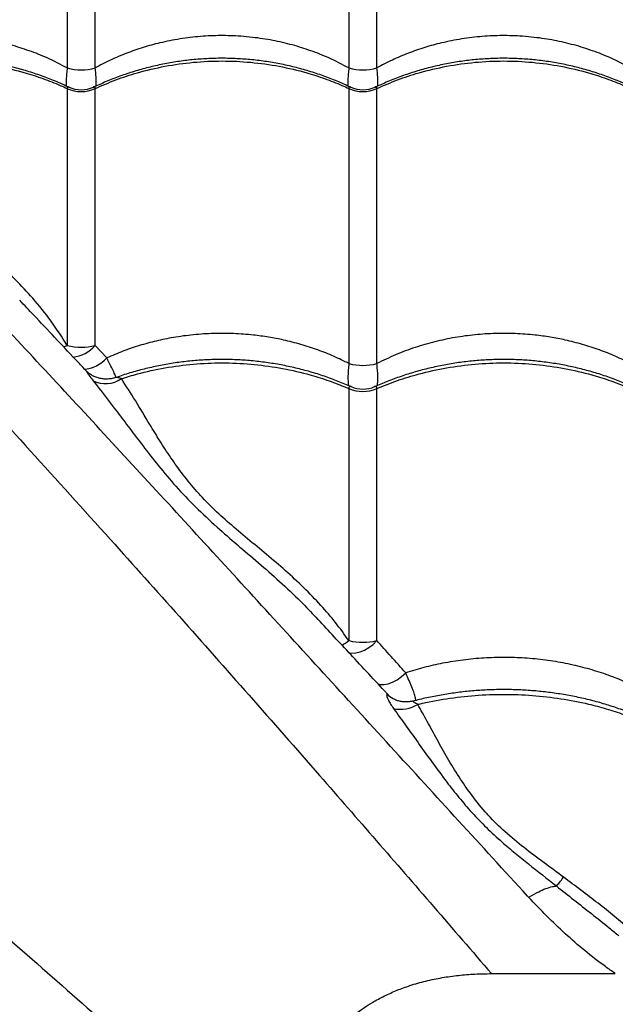
# Model space of a CAD drawing. Extents: x -1953.97 to -1944.89, y 1985.33 to 1992.07.
# Drawn here: x -1949.61 to -1949.4, y 1987.67 to 1988.02 of the extents above; entities that cross this region are included whole.
import ezdxf

# ---------------------------------------------------------------- set-up
doc = ezdxf.new("R2010")
doc.units = 0
doc.linetypes.add('SLD-CONTINUA', pattern=[0])
doc.layers.get('0').update_dxf_attribs({"linetype": 'CONTINUOUS'})

msp = doc.modelspace()

# ---------------------------------------------------------------- linework, layer by layer
at = {"color": 7, "linetype": 'SLD-CONTINUA'}
for p, q in [((-1949.592807495797, 1988.095641489398), (-1949.592807495797, 1988.002196571046)), ((-1949.582890140425, 1988.002196571046), (-1949.582890140425, 1988.095641489398)), ((-1949.492807495797, 1988.095641489398), (-1949.492807495797, 1988.002196571046)), ((-1949.482890140426, 1988.002196571046), (-1949.482890140426, 1988.095641489398)), ((-1949.592807495797, 1987.994884983869), (-1949.592807495797, 1987.903734324665)), ((-1949.582890140425, 1987.903734324665), (-1949.582890140425, 1987.994884983869)), ((-1949.492807495797, 1987.994884983869), (-1949.492807495797, 1987.89726809504)), ((-1949.482890140426, 1987.89726809504), (-1949.482890140426, 1987.994884983869)), ((-1949.578775555527, 1987.899272630718), (-1949.582890140425, 1987.903734324665)), ((-1949.492807495797, 1987.888373843944), (-1949.492807495797, 1987.798946956209)), ((-1949.482890140426, 1987.798946956209), (-1949.482890140426, 1987.888373843944)), ((-1949.477144182154, 1987.778354511473), (-1949.476953480949, 1987.778248469658)), ((-1949.44221805676, 1987.680745324961), (-1949.398234912383, 1987.680745324961))]:
    msp.add_line(p, q, dxfattribs=at)
at = {"color": 7, "linetype": 'SLD-CONTINUA', "flags": 128}
for points in [[(-1949.594192322819, 1987.903099678341), (-1949.593749977988, 1987.903290843339), (-1949.592807495797, 1987.903734324665)], [(-1949.493022146106, 1987.794684630357), (-1949.491849373938, 1987.794489316717), (-1949.490399414416, 1987.794554726978), (-1949.488857825881, 1987.794918461974), (-1949.487279989199, 1987.795567454693), (-1949.485722587438, 1987.796478390364), (-1949.484241569548, 1987.797618544037), (-1949.482890140426, 1987.798946956209)], [(-1949.482576893432, 1987.783555776911), (-1949.481661086911, 1987.783337827281), (-1949.480334545922, 1987.783334905793), (-1949.478860522117, 1987.783633465535), (-1949.477295589495, 1987.784222047589), (-1949.475699811194, 1987.785078061789), (-1949.474134434229, 1987.786168653752), (-1949.472659538793, 1987.787451965843)]]:
    msp.add_lwpolyline(points, dxfattribs=at)
at = {"color": 7, "linetype": 'SLD-CONTINUA'}
for centre, radius, start, end in [((-1949.587848818112, 1988.019667017689), 0.01816053386563269, 254.154343398193, 285.845656601807), ((-1949.487848818111, 1988.019667017689), 0.01816053386562879, 254.154343398193, 285.845656601807), ((-1949.587848818112, 1988.005850039827), 0.01203415707695609, 245.6663051472559, 294.3336948527441), ((-1949.587848818112, 1988.004444788494), 0.01000000026736299, 244.3244669353878, 295.6776620894029), ((-1949.487848818111, 1988.005850039827), 0.01203415707695391, 245.6663051472559, 294.3336948527441), ((-1949.487848818111, 1988.004444788494), 0.01000000026736387, 244.3244669353878, 295.6776620894029), ((-1949.587848818112, 1987.921898541766), 0.01882889447803434, 254.73078883347, 285.26921116653), ((-1949.592181211283, 1987.911743513175), 0.01226666614339807, 276.3655067614293, 319.2376518752749), ((-1949.587797432386, 1987.907314339512), 0.01208566681577244, 274.5898788515182, 318.2875767505114), ((-1949.487848818111, 1987.916287267322), 0.01965495862848713, 255.387152315861, 284.612847684139), ((-1949.579200036242, 1987.900030180749), 0.009879733421215054, 243.4743258925714, 304.8110939469871), ((-1949.487848818111, 1987.898211213894), 0.01000000018412483, 245.6339858654634, 294.3065874332464), ((-1949.487848818111, 1987.900217320096), 0.01283964219776458, 247.2817039807376, 292.7182960192624), ((-1949.531264539185, 1987.853023508227), 0.06635674543201868, 302.745619253706, 305.4188893315792), ((-1949.487848818111, 1987.819190970158), 0.02084247070730543, 256.2366516493439, 283.7633483506562), ((-1949.47250751936, 1987.786466421972), 0.009343539682843094, 224.1020264217381, 240.2482751829363), ((-1949.474409478777, 1987.785758226982), 0.01119868295339009, 256.7528614965473, 302.4910083091573)]:
    msp.add_arc(centre, radius, start, end, dxfattribs=at)
for points, knots in [([(-1949.909488257472, 1988.204259454224), (-1949.907904173752, 1988.201888696064), (-1949.904734104792, 1988.197144333907), (-1949.899118306091, 1988.189290651491), (-1949.892991058109, 1988.181008269295), (-1949.885919034409, 1988.171716914193), (-1949.877868245483, 1988.161405826676), (-1949.868742568246, 1988.150045659861), (-1949.859094062718, 1988.138345739936), (-1949.848973220392, 1988.126383735724), (-1949.83756676921, 1988.113236022604), (-1949.824784540184, 1988.098926625264), (-1949.810578178626, 1988.083483231468), (-1949.795959264416, 1988.067965222917), (-1949.775409984756, 1988.046724091143), (-1949.749103872136, 1988.019632573714), (-1949.718732017864, 1987.987821589708), (-1949.68970040769, 1987.957091144009), (-1949.662015845068, 1987.927451259688), (-1949.634116838661, 1987.897249815707), (-1949.605972573431, 1987.866440199603), (-1949.578936560524, 1987.836512033503), (-1949.553030539666, 1987.807538445827), (-1949.528289446253, 1987.779619469353), (-1949.504965406442, 1987.753077021497), (-1949.483103439042, 1987.728016834974), (-1949.462766915238, 1987.704579241835), (-1949.449067371166, 1987.688689610059), (-1949.44221805676, 1987.680745324961)], [0, 0, 0, 0, 0.02054619433954082, 0.04111705215783338, 0.06169888586507057, 0.08226006382654825, 0.1071075695996451, 0.1319754747024868, 0.1568592201605636, 0.1817438265246934, 0.2066053520595328, 0.2375597467329226, 0.2685223705871304, 0.2994910117788813, 0.3304536138034489, 0.3957990183837127, 0.4611434651056388, 0.5172239213218651, 0.5733230530525667, 0.6294205385233758, 0.6855043294605263, 0.7415719152029632, 0.789421473427644, 0.8372774242711777, 0.8851250047534371, 0.9234153596940609, 0.9617102381360383, 1, 1, 1, 1]), ([(-1949.42893561077, 1987.707796124277), (-1949.429086450389, 1987.707960482579), (-1949.437456997766, 1987.717081222603), (-1949.453928970329, 1987.73504964665), (-1949.478057195044, 1987.761424663864), (-1949.50184473384, 1987.787446251464), (-1949.525272952169, 1987.813074221031), (-1949.548374791071, 1987.838289920854), (-1949.57119398245, 1987.863095377607), (-1949.593772611873, 1987.887523636746), (-1949.616117860692, 1987.911559595682), (-1949.640697015452, 1987.937825761174), (-1949.667466504764, 1987.966212568944), (-1949.696449781487, 1987.996652256609), (-1949.721918620322, 1988.023181928399), (-1949.744128095978, 1988.046044280419), (-1949.762932568524, 1988.065364662869), (-1949.781463566686, 1988.084572280851), (-1949.793295191997, 1988.097262768137), (-1949.799210428446, 1988.103607393746)], [0, 0, 0, 0, 0.001116555386317815, 0.061961040496982, 0.1228253775885812, 0.1836924418542946, 0.2445406470217437, 0.3052092275140272, 0.3658902146502472, 0.4265746700047893, 0.4872479808036192, 0.5477593850307483, 0.6282873857023025, 0.7088220928167611, 0.7893544591808723, 0.8420197110654606, 0.8946909855064231, 0.9473506213641189, 1, 1, 1, 1]), ([(-1950.038862947375, 1988.074884764321), (-1950.036492189215, 1988.073300680602), (-1950.031747827058, 1988.070130611641), (-1950.023894144642, 1988.06451481294), (-1950.015611762446, 1988.058387564958), (-1950.006320407344, 1988.051315541258), (-1949.996009319827, 1988.043264752332), (-1949.984649153012, 1988.034139075095), (-1949.972949233086, 1988.024490569568), (-1949.960987228875, 1988.014369727241), (-1949.947839515755, 1988.002963276059), (-1949.933530118415, 1987.990181047034), (-1949.918086724619, 1987.975974685475), (-1949.902568716068, 1987.961355771266), (-1949.881327584294, 1987.940806491605), (-1949.854236066865, 1987.914500378985), (-1949.822425082859, 1987.884128524713), (-1949.791694637159, 1987.855096914539), (-1949.762054752839, 1987.827412351917), (-1949.731853308858, 1987.79951334551), (-1949.701043692754, 1987.77136908028), (-1949.671115526654, 1987.744333067373), (-1949.642141938978, 1987.718427046515), (-1949.614222962504, 1987.693685953102), (-1949.587680514648, 1987.670361913291), (-1949.562620328125, 1987.648499945891), (-1949.539182734985, 1987.628163422087), (-1949.52329310321, 1987.614463878015), (-1949.515348818112, 1987.607614563609)], [0, 0, 0, 0, 0.02054619433954084, 0.04111705215783343, 0.06169888586507067, 0.08226006382654827, 0.1071075695996451, 0.1319754747024867, 0.1568592201605639, 0.1817438265246935, 0.2066053520595329, 0.2375597467329225, 0.2685223705871305, 0.2994910117788814, 0.3304536138034491, 0.3957990183837131, 0.4611434651056392, 0.5172239213218656, 0.5733230530525673, 0.6294205385233763, 0.685504329460527, 0.7415719152029636, 0.7894214734276447, 0.8372774242711781, 0.8851250047534374, 0.9234153596940612, 0.9617102381360384, 1, 1, 1, 1]), ([(-1949.592807495797, 1988.002196571046), (-1949.595159698171, 1988.003426084995), (-1949.599511930679, 1988.005701029804), (-1949.606276452448, 1988.008359006097), (-1949.612933618477, 1988.010454740813), (-1949.619852007845, 1988.012055209471), (-1949.626005879202, 1988.012997191858), (-1949.63218169478, 1988.013562964708), (-1949.638360362743, 1988.01375879207), (-1949.645561206109, 1988.013454126739), (-1949.652778103298, 1988.01259509552), (-1949.661041940493, 1988.010962751826), (-1949.668455036201, 1988.008729791927), (-1949.675004108892, 1988.006150940399), (-1949.678171296825, 1988.00462218669), (-1949.679754900808, 1988.003857805001)], [0, 0, 0, 0, 0.09011921865066051, 0.1667457687648827, 0.2433705639691756, 0.3223020330317781, 0.4012323825435082, 0.4479013626637571, 0.5256969778562185, 0.6034926229648487, 0.6837813071170235, 0.76407098442117, 0.8810125348120729, 0.9405058910923039, 1, 1, 1, 1]), ([(-1949.492807495797, 1988.002196571046), (-1949.49515969817, 1988.003426084999), (-1949.499511930678, 1988.005701029816), (-1949.50627645245, 1988.008359006056), (-1949.512933618473, 1988.010454740967), (-1949.519852007863, 1988.012055208876), (-1949.526005879147, 1988.012997193691), (-1949.532181694925, 1988.013562959868), (-1949.538360361764, 1988.013758824735), (-1949.545561209756, 1988.01345400506), (-1949.552778089214, 1988.012595565328), (-1949.559592175816, 1988.011247491044), (-1949.565900399454, 1988.009519271923), (-1949.571738773003, 1988.007485836204), (-1949.577442809448, 1988.005082005574), (-1949.581074350236, 1988.003158389546), (-1949.582890140425, 1988.002196571046)], [0, 0, 0, 0, 0.0866316554015653, 0.1602928009762805, 0.233952259555102, 0.309829125006824, 0.3857049142336695, 0.4305678309816737, 0.5053527994713745, 0.5801377967195062, 0.6573193537975682, 0.7345018655931781, 0.8001137501969768, 0.8657265773647591, 0.9328625567397574, 1, 1, 1, 1]), ([(-1949.392807495797, 1988.002196571046), (-1949.39515969817, 1988.003426084999), (-1949.399511930678, 1988.005701029816), (-1949.40627645245, 1988.008359006056), (-1949.412933618472, 1988.010454740967), (-1949.419852007863, 1988.012055208876), (-1949.426005879147, 1988.012997193691), (-1949.432181694925, 1988.013562959868), (-1949.438360361764, 1988.013758824735), (-1949.445561209757, 1988.01345400506), (-1949.452778089214, 1988.012595565328), (-1949.459592175816, 1988.011247491044), (-1949.465900399453, 1988.009519271923), (-1949.471738773003, 1988.007485836204), (-1949.477442809448, 1988.005082005574), (-1949.481074350236, 1988.003158389546), (-1949.482890140426, 1988.002196571046)], [0, 0, 0, 0, 0.08663165540156716, 0.1602928009762815, 0.2339522595551021, 0.3098291250068251, 0.3857049142336693, 0.4305678309816735, 0.5053527994713741, 0.5801377967195057, 0.6573193537975663, 0.7345018655931761, 0.800113750196977, 0.8657265773647591, 0.9328625567397563, 1, 1, 1, 1]), ([(-1949.592183903999, 1987.995296038034), (-1949.593586703213, 1987.995954761484), (-1949.596565349365, 1987.997353467762), (-1949.601299889062, 1987.999205968719), (-1949.606324457778, 1988.000907595797), (-1949.611456665151, 1988.002353710004), (-1949.616669013661, 1988.003545105436), (-1949.621940704748, 1988.004474973196), (-1949.627250022181, 1988.005140400471), (-1949.632576760735, 1988.005539168842), (-1949.637892721786, 1988.0056701587), (-1949.643178852097, 1988.005535144406), (-1949.6484332406, 1988.005140382879), (-1949.653663528969, 1988.004487937808), (-1949.658867054885, 1988.003575844506), (-1949.664027169232, 1988.00240991831), (-1949.669114147052, 1988.000975940827), (-1949.673234377283, 1987.999635759486), (-1949.675603563112, 1987.998687341084), (-1949.676352197607, 1987.998387652168)], [0, 0, 0, 0, 0.05510276839220218, 0.1170029519577059, 0.1788873700214492, 0.2406841090979104, 0.3023324535870648, 0.3637840252316012, 0.4250055796394335, 0.4859810895978061, 0.5467130303229817, 0.6069076584586278, 0.6668700606922681, 0.7271672516057467, 0.787804108522355, 0.8487708939444657, 0.9100413454093043, 0.9715741369256405, 1, 1, 1, 1]), ([(-1949.674420135079, 1987.998378539493), (-1949.672261127713, 1987.999108761767), (-1949.666959977361, 1988.000901723723), (-1949.658135071816, 1988.002938957888), (-1949.648060242769, 1988.004354367689), (-1949.637847651598, 1988.00483348891), (-1949.627636007692, 1988.004352195993), (-1949.617553195863, 1988.002946112848), (-1949.608800780941, 1988.000887056641), (-1949.601398298528, 1987.998494407155), (-1949.596438603294, 1987.99654555572), (-1949.593629161878, 1987.995260746792), (-1949.592807495797, 1987.994884983869)], [0, 0, 0, 0, 0.08267320992090912, 0.2029928766832678, 0.3236960201549997, 0.4440156685430614, 0.564365879292966, 0.6850998797554793, 0.8054501089030154, 0.8860638246803445, 0.9666775430536908, 1, 1, 1, 1]), ([(-1949.492183903999, 1987.995296038034), (-1949.493586703213, 1987.995954761484), (-1949.496565349365, 1987.997353467762), (-1949.501299889062, 1987.999205968718), (-1949.506324457778, 1988.000907595799), (-1949.511456665148, 1988.002353709999), (-1949.516669013671, 1988.003545105454), (-1949.521940704711, 1988.004474973131), (-1949.527250022318, 1988.005140400711), (-1949.532576760224, 1988.005539167954), (-1949.537892723676, 1988.00567016199), (-1949.543178845125, 1988.005535132267), (-1949.548433266576, 1988.005140428106), (-1949.553663431175, 1988.004487767538), (-1949.55886742293, 1988.003576485308), (-1949.564025784716, 1988.002407507727), (-1949.569119351186, 1988.00098500175), (-1949.574122503767, 1987.999306504917), (-1949.578945186816, 1987.997433424888), (-1949.582016785287, 1987.996001286344), (-1949.583513900634, 1987.995303253508)], [0, 0, 0, 0, 0.05045939407070755, 0.1071434019112025, 0.1638129727698651, 0.2204022531331774, 0.2768556437548542, 0.3331288430939439, 0.3891914081813631, 0.4450286623778995, 0.5006428723194646, 0.5557650476775686, 0.6106745662374231, 0.6658906616611795, 0.7214178002721228, 0.7772470651274959, 0.8333544068375612, 0.8897019818502714, 0.9462400905266081, 0.9999999999999999, 0.9999999999999999, 0.9999999999999999, 0.9999999999999999]), ([(-1949.582890140425, 1987.994884983869), (-1949.580466838912, 1987.99594948026), (-1949.575620236027, 1987.998078472979), (-1949.56733760278, 1988.000772917066), (-1949.558141313817, 1988.002949697173), (-1949.54805857392, 1988.004351496456), (-1949.537848098276, 1988.004834257414), (-1949.52763588744, 1988.004351989101), (-1949.517553228442, 1988.0029461689), (-1949.508800775347, 1988.000887047018), (-1949.501398299797, 1987.998494409338), (-1949.496438603181, 1987.996545555526), (-1949.493629161853, 1987.995260746748), (-1949.492807495797, 1987.994884983869)], [0, 0, 0, 0, 0.08751096404231508, 0.1750219229455384, 0.2832288219383016, 0.391780592444376, 0.4999874749126095, 0.6082218429822454, 0.716801364057899, 0.8250357486730457, 0.8975339564496482, 0.9700321665609208, 1, 1, 1, 1]), ([(-1949.392183903999, 1987.995296038034), (-1949.393586703213, 1987.995954761484), (-1949.396565349365, 1987.997353467762), (-1949.401299889062, 1987.999205968718), (-1949.406324457778, 1988.000907595799), (-1949.411456665149, 1988.002353709999), (-1949.416669013671, 1988.003545105454), (-1949.421940704711, 1988.004474973131), (-1949.427250022318, 1988.005140400711), (-1949.432576760224, 1988.005539167954), (-1949.437892723676, 1988.00567016199), (-1949.443178845125, 1988.005535132267), (-1949.448433266576, 1988.005140428106), (-1949.453663431175, 1988.004487767538), (-1949.45886742293, 1988.003576485308), (-1949.464025784715, 1988.002407507727), (-1949.469119351186, 1988.00098500175), (-1949.474122503767, 1987.999306504917), (-1949.478945186816, 1987.997433424888), (-1949.482016785287, 1987.996001286344), (-1949.483513900634, 1987.995303253508)], [0, 0, 0, 0, 0.05045939407063116, 0.1071434019111227, 0.1638129727697842, 0.2204022531330871, 0.2768556437547552, 0.33312884309388, 0.3891914081812493, 0.4450286623778302, 0.5006428723193952, 0.5557650476775001, 0.6106745662373384, 0.6658906616610951, 0.7214178002720072, 0.7772470651273974, 0.8333544068374646, 0.8897019818501984, 0.9462400905265183, 1, 1, 1, 1]), ([(-1949.482890140426, 1987.994884983869), (-1949.480466838912, 1987.99594948026), (-1949.475620236027, 1987.998078472979), (-1949.46733760278, 1988.000772917066), (-1949.458141313817, 1988.002949697173), (-1949.44805857392, 1988.004351496456), (-1949.437848098276, 1988.004834257414), (-1949.427635887439, 1988.004351989101), (-1949.417553228442, 1988.0029461689), (-1949.408800775347, 1988.000887047018), (-1949.401398299797, 1987.998494409338), (-1949.396438603181, 1987.996545555526), (-1949.393629161853, 1987.995260746748), (-1949.392807495797, 1987.994884983869)], [0, 0, 0, 0, 0.08751096404231425, 0.1750219229455345, 0.2832288219382979, 0.3917805924443722, 0.4999874749126084, 0.6082218429822457, 0.7168013640578995, 0.8250357486730475, 0.8975339564496468, 0.9700321665609187, 1, 1, 1, 1]), ([(-1949.592807495797, 1988.002196571046), (-1949.592890712431, 1988.001503616313), (-1949.59306802674, 1988.000027099129), (-1949.593205481862, 1987.99807084128), (-1949.593212550082, 1987.996736696825), (-1949.593190487748, 1987.99597197971), (-1949.593162292022, 1987.995781424785), (-1949.593156200773, 1987.995740258353)], [0, 0, 0, 0, 0.261229723901361, 0.5566166998940348, 0.8519961046748984, 0.9680260569643047, 1, 1, 1, 1]), ([(-1949.582540943542, 1987.995744186989), (-1949.582535031692, 1987.995784091305), (-1949.582506999603, 1987.995973304704), (-1949.582485464259, 1987.996731296011), (-1949.582490902499, 1987.99806122301), (-1949.582628704957, 1988.000018287542), (-1949.582806990741, 1988.001503766865), (-1949.582890140425, 1988.002196571046)], [0, 0, 0, 0, 0.03103938658370957, 0.1471787635987321, 0.4393548350111231, 0.7385239173752667, 1, 1, 1, 1]), ([(-1949.492807495797, 1988.002196571046), (-1949.492890712431, 1988.001503616313), (-1949.49306802674, 1988.000027099129), (-1949.493205481863, 1987.99807084128), (-1949.493212550082, 1987.996736696825), (-1949.493190487748, 1987.99597197971), (-1949.493162292022, 1987.995781424785), (-1949.493156200773, 1987.995740258353)], [0, 0, 0, 0, 0.2612297239014126, 0.5566166998942088, 0.8519961046752668, 0.968026056966441, 1, 1, 1, 1]), ([(-1949.482540943542, 1987.995744186989), (-1949.482535031692, 1987.995784091305), (-1949.482506999603, 1987.995973304704), (-1949.482485464259, 1987.996731296011), (-1949.482490902499, 1987.99806122301), (-1949.482628704957, 1988.000018287542), (-1949.482806990741, 1988.001503766865), (-1949.482890140426, 1988.002196571046)], [0, 0, 0, 0, 0.03103938658167641, 0.1471787635985695, 0.4393548350110322, 0.7385239173751815, 0.9999999999999999, 0.9999999999999999, 0.9999999999999999, 0.9999999999999999]), ([(-1949.592807495797, 1987.903734324665), (-1949.59466593023, 1987.90664250261), (-1949.598397582318, 1987.912481992082), (-1949.604700414692, 1987.920233190089), (-1949.611210946603, 1987.927208539086), (-1949.617807248492, 1987.933493712999), (-1949.624601089713, 1987.939430498753), (-1949.631375962332, 1987.945121007308), (-1949.637838349222, 1987.950662131072), (-1949.643858384364, 1987.956238753944), (-1949.649213032147, 1987.96194314743), (-1949.65389465925, 1987.967676741432), (-1949.657966116763, 1987.97331527212), (-1949.661596511532, 1987.978779776452), (-1949.665527653521, 1987.984966794362), (-1949.66976522445, 1987.99171498108), (-1949.672868533723, 1987.996157404203), (-1949.674420135079, 1987.998378539493)], [0, 0, 0, 0, 0.06743106509108426, 0.1353985217294665, 0.1954090359105559, 0.2554237586017382, 0.3165452297799916, 0.3776562743899278, 0.4384913599864508, 0.4993076214997941, 0.5624200406618176, 0.6255625243920356, 0.6873840697082146, 0.7492727670515719, 0.8111372161254673, 0.9055718506473194, 1, 1, 1, 1]), ([(-1949.5921396612, 1987.995403893734), (-1949.592149508906, 1987.995411399087), (-1949.592317634029, 1987.995539534351), (-1949.592496730235, 1987.995536611439), (-1949.592712344975, 1987.995431649496), (-1949.592802870154, 1987.995214901414), (-1949.592806458329, 1987.994958979845), (-1949.592807495797, 1987.994884983869)], [0, 0, 0, 0, 0.02341098765502674, 0.3996844940682752, 0.5723121152637773, 0.8763403083484929, 1, 1, 1, 1]), ([(-1949.582890140425, 1987.994884983869), (-1949.582898317744, 1987.995034190922), (-1949.582911576549, 1987.995276117056), (-1949.583070930633, 1987.995529519674), (-1949.583298833057, 1987.995511389139), (-1949.58349676555, 1987.995451249706), (-1949.583546454752, 1987.995412759509), (-1949.583555540306, 1987.995405721667)], [0, 0, 0, 0, 0.2646993939027489, 0.4291868230541235, 0.8822311952613844, 0.9784662523880503, 1, 1, 1, 1]), ([(-1949.492139661201, 1987.995403893734), (-1949.492149508906, 1987.995411399087), (-1949.492317634029, 1987.995539534351), (-1949.492496730235, 1987.995536611439), (-1949.492712344975, 1987.995431649496), (-1949.492802870154, 1987.995214901414), (-1949.492806458329, 1987.994958979845), (-1949.492807495797, 1987.994884983869)], [0, 0, 0, 0, 0.0234109876548953, 0.3996844940681847, 0.5723121152637186, 0.876340308348476, 1, 1, 1, 1]), ([(-1949.482890140426, 1987.994884983869), (-1949.482898317744, 1987.995034190922), (-1949.482911576549, 1987.995276117056), (-1949.483070930633, 1987.995529519674), (-1949.483298833057, 1987.995511389139), (-1949.48349676555, 1987.995451249706), (-1949.483546454753, 1987.995412759509), (-1949.483555540306, 1987.995405721667)], [0, 0, 0, 0, 0.264699393902841, 0.4291868230541162, 0.8822311952612809, 0.9784662523879532, 1, 1, 1, 1]), ([(-1949.542399617427, 1987.594332117619), (-1949.54256397573, 1987.594482957238), (-1949.551684715754, 1987.602853504615), (-1949.569653139801, 1987.619325477179), (-1949.596028157014, 1987.643453701893), (-1949.622049744615, 1987.667241240689), (-1949.647677714182, 1987.690669459018), (-1949.672893414005, 1987.71377129792), (-1949.697698870758, 1987.7365904893), (-1949.722127129897, 1987.759169118722), (-1949.746163088833, 1987.781514367542), (-1949.772429254324, 1987.806093522301), (-1949.800816062095, 1987.832863011614), (-1949.83125574976, 1987.861846288336), (-1949.85778542155, 1987.887315127171), (-1949.88064777357, 1987.909524602827), (-1949.89996815602, 1987.928329075374), (-1949.919175774002, 1987.946860073536), (-1949.931866261288, 1987.958691698847), (-1949.938210886897, 1987.964606935295)], [0, 0, 0, 0, 0.001116555386317806, 0.06196104049698187, 0.1228253775885813, 0.1836924418542943, 0.2445406470217436, 0.3052092275140272, 0.3658902146502467, 0.4265746700047894, 0.4872479808036194, 0.5477593850307486, 0.6282873857023026, 0.7088220928167618, 0.7893544591808725, 0.8420197110654607, 0.8946909855064232, 0.9473506213641189, 1, 1, 1, 1]), ([(-1949.58624530415, 1987.894856048785), (-1949.587456579704, 1987.896146514711), (-1949.593632183418, 1987.902725864995), (-1949.601443935836, 1987.911018328203), (-1949.608012679005, 1987.917963443795), (-1949.609681753412, 1987.919728151958)], [0, 0, 0, 0, 0.1539749680050859, 0.7850306074963133, 1, 1, 1, 1]), ([(-1949.492807495797, 1987.89726809504), (-1949.494601180115, 1987.898155447415), (-1949.498188517745, 1987.899930136825), (-1949.50389737715, 1987.902185107809), (-1949.509827755263, 1987.904118791933), (-1949.515667149242, 1987.905604927799), (-1949.521315880063, 1987.906691269124), (-1949.527236368455, 1987.907500496543), (-1949.533735366871, 1987.907983998282), (-1949.540843156003, 1987.908026454037), (-1949.548000380786, 1987.907567787983), (-1949.554830971284, 1987.906642359788), (-1949.561229671751, 1987.905335623001), (-1949.567223739573, 1987.903708805974), (-1949.573110865474, 1987.901725474643), (-1949.576887315288, 1987.900090249786), (-1949.578775555527, 1987.899272630718)], [0, 0, 0, 0, 0.06964579404764973, 0.1392903842400309, 0.2105255559099924, 0.2817598029747271, 0.3423641891370815, 0.4032321814101371, 0.4810453405102317, 0.5588583080466762, 0.6390273421915671, 0.7191969094472349, 0.7885949404059539, 0.8579936646997434, 0.9289962557888352, 1, 1, 1, 1]), ([(-1949.392807495797, 1987.89726809504), (-1949.394601180115, 1987.898155447414), (-1949.398188517747, 1987.899930136825), (-1949.403897377145, 1987.902185107811), (-1949.40982775528, 1987.904118791925), (-1949.41566714918, 1987.905604927825), (-1949.421315880255, 1987.906691269042), (-1949.427236367645, 1987.907500496891), (-1949.433735370846, 1987.907983996577), (-1949.440843141098, 1987.908026460429), (-1949.448000438257, 1987.907567763336), (-1949.455208765161, 1987.906591238684), (-1949.462340992429, 1987.90509201031), (-1949.469406991849, 1987.903041029786), (-1949.476318246925, 1987.900484622669), (-1949.480699487199, 1987.898340281713), (-1949.482890140426, 1987.89726809504)], [0, 0, 0, 0, 0.06613876805599957, 0.1322763928770717, 0.1999245051706231, 0.2675717394176037, 0.3251243812444138, 0.3829273552506799, 0.4568222192808706, 0.5307169013936341, 0.6068490099737283, 0.6829816248197139, 0.760958708791755, 0.838937144152551, 0.9194673556142496, 1, 1, 1, 1]), ([(-1949.575462540523, 1987.892292462224), (-1949.575516983914, 1987.892448840982), (-1949.575676199781, 1987.892906159651), (-1949.57629935709, 1987.894256025217), (-1949.577303830633, 1987.896343487294), (-1949.57825920954, 1987.898244958046), (-1949.578775555527, 1987.899272630718)], [0, 0, 0, 0, 0.1381488422652599, 0.4040065639588449, 0.677888200130803, 1, 1, 1, 1]), ([(-1949.491951913254, 1987.888974258162), (-1949.493494322055, 1987.88964968297), (-1949.49661506444, 1987.891016264141), (-1949.501497830869, 1987.892797778824), (-1949.506529334513, 1987.894381326822), (-1949.511666232432, 1987.895725974685), (-1949.516882002766, 1987.896831451233), (-1949.522155706301, 1987.897691894361), (-1949.527465820203, 1987.898304635713), (-1949.532792264086, 1987.898667744658), (-1949.538106414751, 1987.898780214256), (-1949.543390667801, 1987.898643952105), (-1949.548643280306, 1987.898264775167), (-1949.55387261774, 1987.89764442532), (-1949.559074557327, 1987.896780723384), (-1949.564233365548, 1987.895680538641), (-1949.569316115409, 1987.894324955875), (-1949.573143002322, 1987.893163194525), (-1949.575225804433, 1987.89238242873), (-1949.575687435907, 1987.892209380094)], [0, 0, 0, 0, 0.06085155695246375, 0.1231204287657333, 0.1853606728422643, 0.2475027216722118, 0.3094865616083833, 0.3712650392320461, 0.4328065808739621, 0.4940972079411662, 0.555140970648771, 0.6156245651065143, 0.6759210665279552, 0.7365568802533915, 0.7975376753253679, 0.8588541622443286, 0.9204804077579852, 0.9823753075689992, 1, 1, 1, 1]), ([(-1949.573559967604, 1987.891918537375), (-1949.571684299061, 1987.892497968242), (-1949.566657302216, 1987.894050906339), (-1949.558135452568, 1987.895889207301), (-1949.548060140972, 1987.897209120423), (-1949.537847678845, 1987.897656366768), (-1949.527636000356, 1987.897207239552), (-1949.51755319785, 1987.895895300094), (-1949.5088007806, 1987.893974085434), (-1949.501398298606, 1987.891741617947), (-1949.496438603287, 1987.889923239693), (-1949.493629161877, 1987.888724449354), (-1949.492807495797, 1987.888373843944)], [0, 0, 0, 0, 0.07241502639251636, 0.1940801910047934, 0.3161331206286161, 0.4377982666611221, 0.5594943168249722, 0.6815784485038128, 0.8032745172710274, 0.8847897114531021, 0.9663049082602257, 1, 1, 1, 1]), ([(-1949.492807495797, 1987.89726809504), (-1949.49288537508, 1987.89653368285), (-1949.49304935163, 1987.894987361752), (-1949.493161662167, 1987.892921794985), (-1949.493149551952, 1987.891070464038), (-1949.493066564389, 1987.889879104569), (-1949.492945608015, 1987.889457100206), (-1949.492926006334, 1987.889388711955)], [0, 0, 0, 0, 0.2149025097339228, 0.4524819840904358, 0.6900573526201425, 0.9497719990898438, 1, 1, 1, 1]), ([(-1949.391951913254, 1987.888974258162), (-1949.393494322055, 1987.88964968297), (-1949.39661506444, 1987.891016264141), (-1949.401497830869, 1987.892797778824), (-1949.406529334514, 1987.894381326823), (-1949.411666232429, 1987.895725974679), (-1949.416882002779, 1987.896831451255), (-1949.422155706253, 1987.897691894281), (-1949.427465820383, 1987.898304636009), (-1949.43279226342, 1987.898667743561), (-1949.438106417216, 1987.898780218316), (-1949.443390658706, 1987.898643937121), (-1949.448643314225, 1987.898264831045), (-1949.453872490036, 1987.897644214945), (-1949.459075037975, 1987.896781515187), (-1949.464231557261, 1987.895677559729), (-1949.469322913155, 1987.894336154259), (-1949.474323590648, 1987.89275499442), (-1949.479156052207, 1987.890986624519), (-1949.482237566593, 1987.889633538228), (-1949.483745819481, 1987.888971267652)], [0, 0, 0, 0, 0.05511778186115681, 0.1115193312253746, 0.167894950318838, 0.2241816266727786, 0.2803250014624746, 0.3362823643289299, 0.3920251166510508, 0.447540596977468, 0.5028324738891574, 0.5576169647462524, 0.6122319915225476, 0.6671543586939472, 0.7223892011339543, 0.7779281046517599, 0.833747579571662, 0.8898103946738012, 0.9460674948721373, 0.9999999999999999, 0.9999999999999999, 0.9999999999999999, 0.9999999999999999]), ([(-1949.482890140426, 1987.888373843944), (-1949.480466838912, 1987.889367072279), (-1949.475620236027, 1987.89135352889), (-1949.46733760278, 1987.893867587732), (-1949.458141313817, 1987.89589864135), (-1949.44805857392, 1987.897206598155), (-1949.437848098276, 1987.897657041869), (-1949.427635887439, 1987.897207057805), (-1949.417553228442, 1987.895895349332), (-1949.408800775347, 1987.89397407698), (-1949.401398299797, 1987.891741619864), (-1949.396438603181, 1987.889923239523), (-1949.393629161853, 1987.888724449315), (-1949.392807495797, 1987.888373843944)], [0, 0, 0, 0, 0.08751096404231025, 0.1750219229455313, 0.2832288219382962, 0.3917805924443727, 0.4999874749126097, 0.608221842982249, 0.7168013640579035, 0.825035748673052, 0.8975339564496531, 0.9700321665609264, 1, 1, 1, 1]), ([(-1949.48276944802, 1987.889387954151), (-1949.482751517106, 1987.88945019124), (-1949.482630542819, 1987.88987008547), (-1949.482549221053, 1987.891057089808), (-1949.482534821578, 1987.892911821116), (-1949.48264748824, 1987.894978268353), (-1949.482812331277, 1987.8965338364), (-1949.482890140426, 1987.89726809504)], [0, 0, 0, 0, 0.04585855761656644, 0.3093933843188334, 0.5443659549296119, 0.7849317903504542, 1, 1, 1, 1]), ([(-1949.586248620286, 1987.894852876844), (-1949.58621312797, 1987.894811949686), (-1949.586120569445, 1987.894705217925), (-1949.585751123126, 1987.894121607547), (-1949.58501399518, 1987.893010762471), (-1949.584154110893, 1987.891894058961), (-1949.583612313197, 1987.891190444071)], [0, 0, 0, 0, 0.141325226719957, 0.3685545475873773, 0.6021375242270786, 1, 1, 1, 1]), ([(-1949.57569657731, 1987.892379960534), (-1949.575939932821, 1987.892283525465), (-1949.576707111481, 1987.891979513749), (-1949.578062403113, 1987.891776234801), (-1949.579665168087, 1987.891741881004), (-1949.581174144372, 1987.891960809352), (-1949.582555681285, 1987.89237356447), (-1949.583792504987, 1987.892941750185), (-1949.584859238796, 1987.893619974567), (-1949.58567432735, 1987.894273714454), (-1949.586080368775, 1987.894703687328), (-1949.586232033737, 1987.894864291185)], [0, 0, 0, 0, 0.06781309547295247, 0.2137808975895201, 0.3519838449898219, 0.4832502811265233, 0.6078967262176791, 0.7258591301113394, 0.836636432996461, 0.9389802921974207, 1, 1, 1, 1]), ([(-1949.583612313197, 1987.891190444071), (-1949.580767257414, 1987.887549688264), (-1949.576494201036, 1987.882081551256), (-1949.570629786553, 1987.874214615359), (-1949.565810694074, 1987.867834443692), (-1949.560458601497, 1987.860980414771), (-1949.55431102953, 1987.85368026617), (-1949.547409985522, 1987.846417436381), (-1949.540047877562, 1987.839517768159), (-1949.532453166787, 1987.832968979979), (-1949.524955884077, 1987.826615999113), (-1949.51734642749, 1987.819954520356), (-1949.510442333268, 1987.813522472141), (-1949.506267527696, 1987.809066564364), (-1949.504493820588, 1987.807173428225)], [0, 0, 0, 0, 0.1453583462833858, 0.2183171283812533, 0.2912734359878191, 0.3765999968183899, 0.4618997518754605, 0.5488748582158572, 0.6358354059549994, 0.7118715177520243, 0.7880083889313454, 0.864082373804872, 0.9422540629486027, 1, 1, 1, 1]), ([(-1949.573559967604, 1987.891918537375), (-1949.573967770182, 1987.892040965696), (-1949.574832908416, 1987.892300692895), (-1949.575448534022, 1987.892503796543), (-1949.575672561925, 1987.892311729398), (-1949.575710681353, 1987.892279048248)], [0, 0, 0, 0, 0.4252762474137323, 0.9022079826218948, 1, 1, 1, 1]), ([(-1949.492807495797, 1987.798946956209), (-1949.494359249295, 1987.801096077374), (-1949.49747015588, 1987.805404567865), (-1949.502868052481, 1987.811674743389), (-1949.508824542002, 1987.817821693927), (-1949.515338024822, 1987.823836176733), (-1949.522061564969, 1987.829556297218), (-1949.528802934635, 1987.835089202654), (-1949.535293877305, 1987.840535798902), (-1949.541406802373, 1987.846095019767), (-1949.546897285514, 1987.851873398176), (-1949.551788944849, 1987.8578497744), (-1949.556093481025, 1987.863882630608), (-1949.559968918621, 1987.869868457623), (-1949.56415462035, 1987.876717890758), (-1949.568659342086, 1987.884272433156), (-1949.571926445794, 1987.889369867219), (-1949.573559967604, 1987.891918537375)], [0, 0, 0, 0, 0.05420759303399928, 0.1086736768643722, 0.1692808812581045, 0.2298918671455166, 0.2916282814781328, 0.3533548348944667, 0.4148661536769078, 0.4763537904632771, 0.5403102422282031, 0.6042976763187647, 0.6695417334539835, 0.7348730614044534, 0.8001766414678215, 0.9000901582662728, 1, 1, 1, 1]), ([(-1949.491919938499, 1987.889055086346), (-1949.491967556026, 1987.889084757006), (-1949.492258770015, 1987.889266213535), (-1949.492589285992, 1987.889218241959), (-1949.492794255286, 1987.888831015475), (-1949.492803856182, 1987.888499513437), (-1949.492807495797, 1987.888373843944)], [0, 0, 0, 0, 0.0939869560807381, 0.574794995799147, 0.8388085403555706, 0.9999999999999999, 0.9999999999999999, 0.9999999999999999, 0.9999999999999999]), ([(-1949.482890140426, 1987.888373843944), (-1949.482890087113, 1987.888376822855), (-1949.482886203283, 1987.888593835976), (-1949.482926046122, 1987.888884071993), (-1949.483145730494, 1987.88922330404), (-1949.483439320274, 1987.889266146771), (-1949.483730843197, 1987.889084344211), (-1949.483778831034, 1987.889054417537)], [0, 0, 0, 0, 0.003581890041220829, 0.2609399980078084, 0.4248386746628458, 0.9053222057264114, 1, 1, 1, 1]), ([(-1949.479359453745, 1987.780222602903), (-1949.479623944152, 1987.780506227454), (-1949.484208563988, 1987.785422514449), (-1949.492571214158, 1987.794440534391), (-1949.500629793418, 1987.803111175094), (-1949.504447263902, 1987.80721858831)], [0, 0, 0, 0, 0.03121487198236858, 0.541071879795543, 1, 1, 1, 1]), ([(-1949.472659538793, 1987.787451965843), (-1949.474391937237, 1987.789442503626), (-1949.477862593382, 1987.793430311518), (-1949.481212406329, 1987.797106006176), (-1949.482890140426, 1987.798946956209)], [0, 0, 0, 0, 0.4991558862832892, 1, 1, 1, 1]), ([(-1949.392807495797, 1987.783412383457), (-1949.392830937316, 1987.783423216174), (-1949.394887063632, 1987.78437338649), (-1949.399074777903, 1987.786127851597), (-1949.40558715961, 1987.788341026153), (-1949.412383995884, 1987.790157450306), (-1949.41943792411, 1987.791549854217), (-1949.425504821012, 1987.792341119049), (-1949.431576000058, 1987.792833392392), (-1949.437638048896, 1987.793034153756), (-1949.444942927121, 1987.792818898541), (-1949.452270635686, 1987.792132176454), (-1949.459392330381, 1987.790983044132), (-1949.466226015329, 1987.789452963564), (-1949.470510209021, 1987.788120464839), (-1949.472659538793, 1987.787451965843)], [0, 0, 0, 0, 0.0009950587049777138, 0.08727960135480807, 0.1731156240601467, 0.258950227059311, 0.3473471767901323, 0.435743227786863, 0.4804357735705705, 0.5671336004582784, 0.653831417876873, 0.7432326803587901, 0.8326346774416817, 0.9160347789306919, 1, 1, 1, 1]), ([(-1949.4691499392, 1987.777661763689), (-1949.469128717328, 1987.777733202993), (-1949.46906289197, 1987.777954791256), (-1949.469190437687, 1987.778761649614), (-1949.469597599359, 1987.780203503236), (-1949.47038451175, 1987.782289417752), (-1949.471403611493, 1987.784716290981), (-1949.472237172625, 1987.786531963141), (-1949.472659538793, 1987.787451965843)], [0, 0, 0, 0, 0.06835607863776237, 0.212024806568062, 0.4142911229021906, 0.6234765601339022, 0.8092152375155297, 1, 1, 1, 1]), ([(-1949.391588920744, 1987.772755181516), (-1949.39178376109, 1987.772839041724), (-1949.393514752299, 1987.773584068541), (-1949.396936110899, 1987.774810345239), (-1949.401842746796, 1987.776413380353), (-1949.406887643221, 1987.777795143334), (-1949.412027494605, 1987.778973290939), (-1949.417245522741, 1987.77993672406), (-1949.422518454805, 1987.780683559017), (-1949.42782572376, 1987.78121088333), (-1949.43314727357, 1987.781517389629), (-1949.438454145193, 1987.781602274304), (-1949.443730875086, 1987.781467439009), (-1949.448976482227, 1987.781118555276), (-1949.454198928248, 1987.780554595775), (-1949.4593971427, 1987.779781857587), (-1949.464537284067, 1987.778775591599), (-1949.468129017815, 1987.777974828997), (-1949.469966832275, 1987.777452327538), (-1949.470149164527, 1987.777400489407)], [0, 0, 0, 0, 0.008436991825162865, 0.07495551580860978, 0.1415102943062784, 0.2080071760743213, 0.2743745984789439, 0.3405518284737654, 0.406492331786544, 0.4721665799330766, 0.5375641437526154, 0.6026904559973862, 0.6671917155625614, 0.7315678458555112, 0.7963120023715767, 0.8614321979460194, 0.9269200912117876, 0.9927496357115653, 1, 1, 1, 1]), ([(-1949.479217130945, 1987.779963895833), (-1949.479285888505, 1987.779955442013), (-1949.479426317002, 1987.779938176169), (-1949.479414669632, 1987.7794826939), (-1949.479215375103, 1987.778753743971), (-1949.478766280517, 1987.777706877824), (-1949.478051370294, 1987.77639650911), (-1949.477336869153, 1987.775374284649), (-1949.476975676883, 1987.774857533097)], [0, 0, 0, 0, 0.1398859832343826, 0.2856991756797471, 0.4436951204278554, 0.606147652741233, 0.8009010549787545, 0.9999999999999999, 0.9999999999999999, 0.9999999999999999, 0.9999999999999999]), ([(-1949.479374570939, 1987.780208581361), (-1949.47929746033, 1987.780132097035), (-1949.479117566756, 1987.779953664533), (-1949.47918092878, 1987.779960175668), (-1949.479217130945, 1987.779963895833)], [0, 0, 0, 0, 0.4286457097109316, 1, 1, 1, 1]), ([(-1949.478635354455, 1987.779498409678), (-1949.478639816204, 1987.779502127264), (-1949.478648091763, 1987.779509022567), (-1949.478771601478, 1987.779619315947), (-1949.479008086308, 1987.779839129141), (-1949.479221748805, 1987.780067283568), (-1949.479349589299, 1987.780203795006)], [0, 0, 0, 0, 0.2399832566571847, 0.4451160164212474, 0.6679967548068202, 1, 1, 1, 1]), ([(-1949.470178430774, 1987.777487845543), (-1949.470196769132, 1987.777481245616), (-1949.470732215874, 1987.777288539735), (-1949.471832475505, 1987.777174472462), (-1949.473390617639, 1987.777154206162), (-1949.474839650851, 1987.777405284043), (-1949.476046485867, 1987.777785999614), (-1949.47669298352, 1987.7781293721), (-1949.476960125645, 1987.778271258547)], [0, 0, 0, 0, 0.008087784007246367, 0.2361486122762341, 0.4537463306761494, 0.6617427643101756, 0.8602272476979782, 1, 1, 1, 1]), ([(-1949.468393913114, 1987.776312409408), (-1949.46887925863, 1987.776552096975), (-1949.469765136632, 1987.776989587249), (-1949.470196160083, 1987.777481566628), (-1949.470164226045, 1987.777433273278), (-1949.470153942319, 1987.777417721358)], [0, 0, 0, 0, 0.4510110520525284, 0.8232089440532747, 1, 1, 1, 1]), ([(-1949.468393913114, 1987.776312409408), (-1949.468230821794, 1987.776351386445), (-1949.464865488935, 1987.7771556641), (-1949.458138501395, 1987.778453501008), (-1949.448059325844, 1987.779609757092), (-1949.437847897019, 1987.780005670252), (-1949.427635941621, 1987.779609429992), (-1949.417553213763, 1987.778453535825), (-1949.408800777868, 1987.776760614686), (-1949.401398299225, 1987.774793475721), (-1949.396438603232, 1987.773191210262), (-1949.393629161864, 1987.772134899375), (-1949.392807495797, 1987.77182596436)], [0, 0, 0, 0, 0.006635868625481186, 0.1369288487861892, 0.2676370920924123, 0.397930052355777, 0.5282561082992837, 0.6589977663364073, 0.789323842202522, 0.8766196397482491, 0.9639154401051802, 1, 1, 1, 1]), ([(-1949.476975676883, 1987.774857533097), (-1949.473952367218, 1987.770653118064), (-1949.469410702855, 1987.764337178236), (-1949.463085518345, 1987.755463648872), (-1949.45842135438, 1987.749162524788), (-1949.453800486683, 1987.743284878538), (-1949.449170322093, 1987.737867548779), (-1949.444079491869, 1987.732562865524), (-1949.438921801835, 1987.727783406928), (-1949.433861915744, 1987.723517249248), (-1949.427437008085, 1987.718383250175), (-1949.422465185377, 1987.714474248781), (-1949.419140502562, 1987.711860279918)], [0, 0, 0, 0, 0.2028518254998682, 0.304727272080546, 0.4065918746652656, 0.4888839790766647, 0.5711553060028645, 0.654763053802836, 0.7383601537855629, 0.8034631970560976, 0.8685748528145811, 1, 1, 1, 1]), ([(-1949.416587101924, 1987.714963586713), (-1949.418901007942, 1987.716674232864), (-1949.423651232386, 1987.720186023359), (-1949.43072019609, 1987.725426711734), (-1949.437447653035, 1987.730961592018), (-1949.441641363041, 1987.735036584415), (-1949.445526450859, 1987.739365372462), (-1949.449211611437, 1987.74391932688), (-1949.453814439822, 1987.750595387814), (-1949.45787177714, 1987.75728211035), (-1949.461545922854, 1987.763866325), (-1949.464983326112, 1987.770276747299), (-1949.467259170857, 1987.774304273905), (-1949.468393913114, 1987.776312409408)], [0, 0, 0, 0, 0.09128459792652738, 0.1873984186052487, 0.2837481817071779, 0.3796195368227569, 0.3880659807114413, 0.4893792254577969, 0.5909672861171565, 0.6930907500944253, 0.7956017152416301, 0.8980864703224681, 0.9999999999999999, 0.9999999999999999, 0.9999999999999999, 0.9999999999999999]), ([(-1949.419140502562, 1987.711860279918), (-1949.418794583878, 1987.712246547431), (-1949.418129263143, 1987.712989472858), (-1949.417142071077, 1987.714239853998), (-1949.41662462848, 1987.714914648505), (-1949.416587101924, 1987.714963586713)], [0, 0, 0, 0, 0.5011164102559967, 0.963819401840557, 1, 1, 1, 1]), ([(-1949.392807495797, 1987.696168294138), (-1949.394684960824, 1987.697793567844), (-1949.398439842445, 1987.70104407333), (-1949.404372957239, 1987.705739870554), (-1949.410438174678, 1987.710384225595), (-1949.414537463108, 1987.713437135688), (-1949.416587101924, 1987.714963586713)], [0, 0, 0, 0, 0.2476908883654207, 0.4953753871680386, 0.747688358199336, 0.9999999999999999, 0.9999999999999999, 0.9999999999999999, 0.9999999999999999]), ([(-1949.42893561077, 1987.707796124277), (-1949.428853533963, 1987.707849952223), (-1949.427677602398, 1987.708621156454), (-1949.425627932221, 1987.709797795827), (-1949.422897562213, 1987.710987356191), (-1949.420794189449, 1987.711628634017), (-1949.419611807695, 1987.711792885171), (-1949.419147487205, 1987.711857386485)], [0, 0, 0, 0, 0.02333069602123085, 0.3342637557706072, 0.5813468194225521, 0.8355951881240371, 1, 1, 1, 1]), ([(-1949.419140502562, 1987.711860279918), (-1949.419142019796, 1987.711859190123), (-1949.419143914814, 1987.711857828973), (-1949.419146893403, 1987.711857460035), (-1949.419147487205, 1987.711857386485)], [0, 0, 0, 0, 0.8006434100954098, 1, 1, 1, 1]), ([(-1949.419147487205, 1987.711857386485), (-1949.417089085508, 1987.710231133955), (-1949.412972544519, 1987.706978836211), (-1949.406728329781, 1987.702026974542), (-1949.401360895996, 1987.697790842083), (-1949.398110450159, 1987.695152743017), (-1949.396948037804, 1987.694209315837)], [0, 0, 0, 0, 0.2799780029284021, 0.5599203143125612, 0.8426203390371312, 1, 1, 1, 1]), ([(-1949.398234912422, 1987.680745324961), (-1949.399417357551, 1987.681574048627), (-1949.403152082124, 1987.684191552448), (-1949.409146693405, 1987.688877629254), (-1949.416102152547, 1987.694900745517), (-1949.422703362216, 1987.701220800727), (-1949.426858057066, 1987.705604204671), (-1949.42893561077, 1987.707796124277)], [0, 0, 0, 0, 0.1032734334605801, 0.3261866620425795, 0.5491293754670892, 0.7745423022467592, 1, 1, 1, 1]), ([(-1949.496103368701, 1987.661499875419), (-1949.494307088359, 1987.663168054367), (-1949.490709259437, 1987.666509304797), (-1949.485246836553, 1987.670149201626), (-1949.48021604392, 1987.672879662137), (-1949.475742902642, 1987.674877081417), (-1949.470832483592, 1987.67666796848), (-1949.46548052614, 1987.678187870451), (-1949.45972296036, 1987.67938082048), (-1949.453917536055, 1987.680184337254), (-1949.448083158942, 1987.680661726865), (-1949.44417771235, 1987.680717391971), (-1949.442218056751, 1987.680745323332)], [0, 0, 0, 0, 0.1250531805367448, 0.2504731244612227, 0.3339094295974907, 0.417305676900778, 0.500438567693833, 0.6007069604430295, 0.7012098064733401, 0.800534011568582, 0.8999129467529513, 1, 1, 1, 1])]:
    msp.add_open_spline(points, degree=3, knots=knots, dxfattribs=at)

doc.saveas('drawing.dxf')
